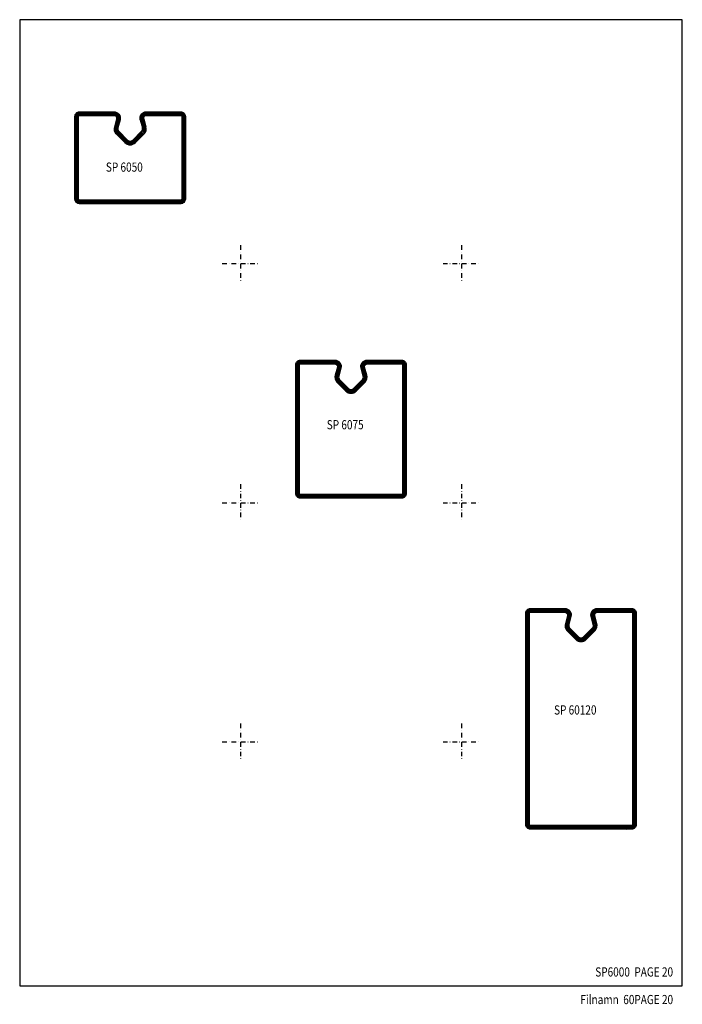
# Model space of a CAD drawing. Extents: x -380 to -20, y 25 to 560.
import ezdxf
from ezdxf.enums import TextEntityAlignment as Align

# ---------------------------------------------------------------- set-up
doc = ezdxf.new("R2010")
doc.units = 0
doc.header["$LTSCALE"] = 5
doc.header["$MEASUREMENT"] = 0
doc.linetypes.add('DASHDOT', pattern=[1, 0.5, -0.25, 0, -0.25])
doc.layers.get('0').update_dxf_attribs({"linetype": 'CONTINUOUS'})
for name, color, linetype in [('01', 7, 'CONTINUOUS'), ('KONTUR', 7, 'CONTINUOUS'), ('PROFIL', 1, 'CONTINUOUS'), ('RAM', 5, 'CONTINUOUS'), ('SPKONTUR', 7, 'CONTINUOUS'), ('TEXT', 6, 'CONTINUOUS')]:
    doc.layers.add(name, color=color, linetype=linetype)
doc.styles.add('ROMANS', font='romans', dxfattribs={"width": 0.8})

# ---------------------------------------------------------------- blocks, each defined once
blk = doc.blocks.new('SP6075')
at = {"layer": 'KONTUR', "color": 7}
blk.add_lwpolyline([(24.52, 5.59), (23.37, 1.31, 0.271138), (23.79, -0.62), (28.59, -5.41, 0.198913), (30, -6, 0.198912), (31.41, -5.41), (36.21, -0.62, 0.271138), (36.63, 1.31), (35.48, 5.59, -0.493145), (38.86, 10), (57.5, 10, -0.414214), (60, 7.5), (60, -62.5, -0.414214), (57.5, -65), (30, -65), (2.5, -65, -0.414214), (0, -62.5), (0, 7.5, -0.414214), (2.5, 10), (21.14, 10, -0.493145), (24.52, 5.59)], format="xyb", dxfattribs=at)
blk.add_lwpolyline([(22.59, 6.11), (21.45, 1.87, 0.270191), (22.35, -2.01), (27.17, -6.83, 0.198913), (30, -8, 0.198912), (32.83, -6.83), (37.65, -2.01, 0.27019), (38.55, 1.87), (37.41, 6.11, -0.493145), (38.86, 8), (57.5, 8, -0.414214), (58, 7.5), (58, -62.5, -0.414214), (57.5, -63), (2.5, -63, -0.414214), (2, -62.5), (2, 7.5, -0.414214), (2.5, 8), (21.14, 8, -0.493145)], format="xyb", close=True, dxfattribs=at)
at = {"layer": 'PROFIL', "color": 1, "const_width": 2}
blk.add_lwpolyline([(23.55, 5.85), (22.41, 1.6, 0.270542), (23.07, -1.31), (27.88, -6.12, 0.198913), (30, -7, 0.198912), (32.12, -6.12), (36.93, -1.31, 0.270542), (37.59, 1.6), (36.45, 5.85, -0.493145), (38.86, 9), (57.5, 9, -0.414214), (59, 7.5), (59, -62.5, -0.414214), (57.5, -64), (2.5, -64, -0.414214), (1, -62.5), (1, 7.5, -0.414214), (2.5, 9), (21.14, 9, -0.493145)], format="xyb", close=True, dxfattribs=at)
blk = doc.blocks.new('SIDA')
at = {"layer": 'RAM', "color": 6, "linetype": 'DASHDOT'}
for p, q in [((-260, 437.5), (-260, 417.5)), ((-140, 437.5), (-140, 417.5)), ((-270, 427.5), (-250, 427.5)), ((-150, 427.5), (-130, 427.5)), ((-260, 307.5), (-260, 287.5)), ((-140, 307.5), (-140, 287.5)), ((-270, 297.5), (-250, 297.5)), ((-150, 297.5), (-130, 297.5)), ((-260, 177.5), (-260, 157.5)), ((-140, 177.5), (-140, 157.5)), ((-270, 167.5), (-250, 167.5)), ((-150, 167.5), (-130, 167.5))]:
    blk.add_line(p, q, dxfattribs=at)
at = {"layer": 'RAM', "color": 5}
blk.add_lwpolyline([(-20, 35), (-20, 560), (-380, 560), (-380, 35)], close=True, dxfattribs=at)
blk = doc.blocks.new('SP60120')
at = {"layer": 'KONTUR', "color": 7}
blk.add_lwpolyline([(24.52, 5.64), (23.37, 1.36, 0.271138), (23.79, -0.58), (28.59, -5.37, 0.198913), (30, -5.96, 0.198912), (31.41, -5.37), (36.21, -0.58, 0.271138), (36.63, 1.36), (35.48, 5.64, -0.493145), (38.86, 10.04), (57.5, 10.04, -0.414214), (60, 7.54), (60, -107.46, -0.414214), (57.5, -109.96), (30, -109.96), (2.5, -109.96, -0.414214), (0, -107.46), (0, 7.54, -0.414214), (2.5, 10.04), (21.14, 10.04, -0.493145), (24.52, 5.64)], format="xyb", dxfattribs=at)
blk.add_lwpolyline([(22.59, 6.15), (21.45, 1.92, 0.270191), (22.35, -1.97), (27.17, -6.79, 0.198913), (30, -7.96, 0.198912), (32.83, -6.79), (37.65, -1.97, 0.27019), (38.55, 1.92), (37.41, 6.15, -0.493145), (38.86, 8.04), (57.5, 8.04, -0.414214), (58, 7.54), (58, -107.46, -0.414214), (57.5, -107.96), (2.5, -107.96, -0.414214), (2, -107.46), (2, 7.54, -0.414214), (2.5, 8.04), (21.14, 8.04, -0.493145)], format="xyb", close=True, dxfattribs=at)
at = {"layer": 'PROFIL', "color": 1, "const_width": 2}
blk.add_lwpolyline([(23.55, 5.89), (22.41, 1.64, 0.270542), (23.07, -1.27), (27.88, -6.08, 0.198913), (30, -6.96, 0.198912), (32.12, -6.08), (36.93, -1.27, 0.270542), (37.59, 1.64), (36.45, 5.89, -0.493145), (38.86, 9.04), (57.5, 9.04, -0.414214), (59, 7.54), (59, -107.46, -0.414214), (57.5, -108.96), (2.5, -108.96, -0.414214), (1, -107.46), (1, 7.54, -0.414214), (2.5, 9.04), (21.14, 9.04, -0.493145)], format="xyb", close=True, dxfattribs=at)
at = {"layer": 'SPKONTUR'}
blk.add_line((57.5, -109.96), (54.86, -110), dxfattribs=at)
blk = doc.blocks.new('SP6050')
at = {"layer": '01'}
blk.add_arc((2.5, 7.5), 0.5, 90, 180, dxfattribs=at)
at = {"layer": 'KONTUR'}
for p, q in [((22.59, 6.11), (21.44, 1.83)), ((24.52, 5.59), (23.37, 1.31)), ((31.41, -5.41), (36.21, -0.62)), ((32.83, -6.83), (37.62, -2.03))]:
    blk.add_line(p, q, dxfattribs=at)
for points in [[(35.48, 5.59, -0.493145), (38.86, 10), (57.5, 10, -0.414214), (60, 7.5), (60, -37.5, -0.414214), (57.5, -40), (30, -40), (2.5, -40, -0.414214), (0, -37.5), (0, 7.5, -0.414214), (2.5, 10), (21.14, 10, -0.493145), (24.52, 5.59)], [(37.41, 6.11, -0.493145), (38.86, 8), (57.5, 8, -0.414214), (58, 7.5), (58, -37.5, -0.414214), (57.5, -38), (2.5, -38, -0.414214), (2, -37.5), (2, 7.5, -0.414214), (2.5, 8), (21.14, 8, -0.493145), (22.59, 6.11, -0.493145)]]:
    blk.add_lwpolyline(points, format="xyb", dxfattribs=at)
for points in [[(35.48, 5.59), (36.63, 1.31)], [(37.41, 6.11), (38.56, 1.83)], [(27.17, -6.83), (22.38, -2.03)], [(28.59, -5.41), (23.79, -0.62)]]:
    blk.add_lwpolyline(points, dxfattribs=at)
for centre, radius, start, end in [((25.23, 0.7), 3.96, 161.8581, 222.5394), ((25.23, 0.7), 1.96, 161.8581, 222.5394), ((34.77, 0.7), 1.96, 317.4606, 18.1419), ((34.77, 0.7), 3.96, 317.4606, 18.1419), ((30, -4), 4, 225, 270), ((30, -4), 2, 225, 270), ((30, -4), 2, 270, 315), ((30, -4), 4, 270, 315)]:
    blk.add_arc(centre, radius, start, end, dxfattribs=at)
at = {"layer": 'PROFIL', "const_width": 2}
for points in [[(36.45, 5.85, -0.493145), (38.86, 9), (57.5, 9, -0.414214), (59, 7.5), (59, -37.5, -0.414214), (57.5, -39), (2.5, -39, -0.414214), (1, -37.5), (1, 7.5, -0.414214), (2.5, 9), (21.14, 9, -0.493145), (23.55, 5.85, -0.493145)], [(22.42, 1.62, 0.271138), (23.05, -1.29, 0.271138)], [(36.95, -1.29, 0.271138), (37.58, 1.62, 0.271138)], [(27.88, -6.12, 0.198912), (30, -7, 0.198912)], [(30, -7, 0.198912), (32.12, -6.12, 0.198912)]]:
    blk.add_lwpolyline(points, format="xyb", dxfattribs=at)
for points in [[(23.55, 5.85), (22.41, 1.57)], [(36.45, 5.85), (37.59, 1.57)], [(27.88, -6.12), (23.08, -1.33)], [(32.12, -6.12), (36.92, -1.33)]]:
    blk.add_lwpolyline(points, dxfattribs=at)

msp = doc.modelspace()

# ---------------------------------------------------------------- block references
msp.add_blockref('SIDA', (0, 0))
at = {"layer": 'SPKONTUR'}
for name, p in [('SP6050', (-350, 500)), ('SP6075', (-230, 365)), ('SP60120', (-105, 230))]:
    msp.add_blockref(name, p, dxfattribs=at)

# ---------------------------------------------------------------- texts
at = {"layer": 'TEXT', "color": 7, "style": 'ROMANS', "width": 0.8}
for s, p in [('%%USP 6050', (-323.15, 477.39)), ('%%USP 6075', (-203.15, 337.39)), ('%%USP 60120', (-78.15, 182.39))]:
    msp.add_text(s, height=5, dxfattribs=at).set_placement(p, align=Align.CENTER)
at = {"layer": 'TEXT', "style": 'ROMANS', "width": 0.8}
for s, p in [('SP6000  %%UPAGE 20', (-25, 40)), ('Filnamn  %%U60PAGE 20', (-25, 25))]:
    msp.add_text(s, height=5, dxfattribs=at).set_placement(p, align=Align.RIGHT)

doc.saveas('drawing.dxf')
